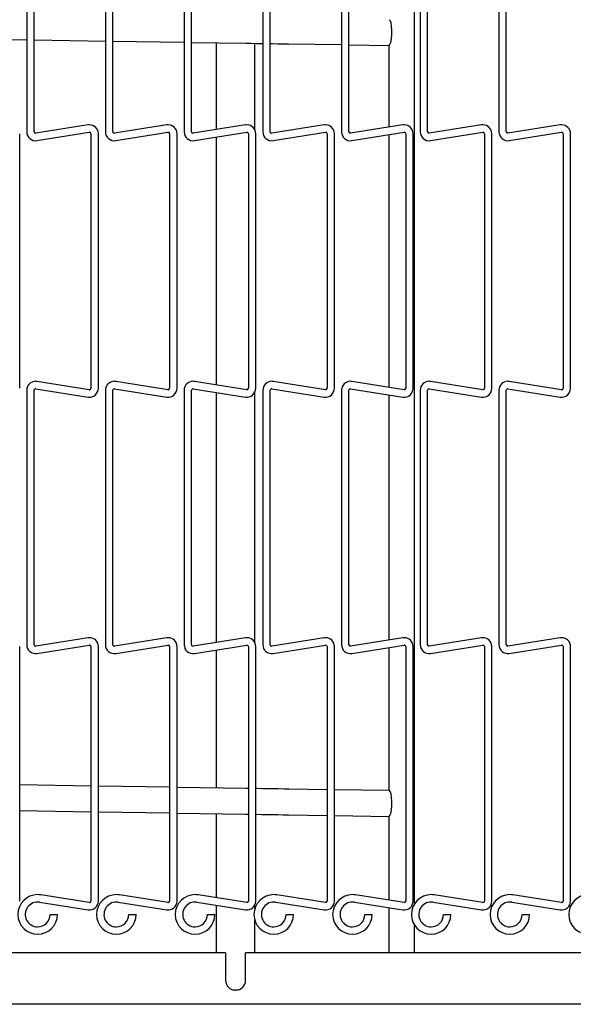
# Model space of a CAD drawing. Extents: x 10 to 210, y 10 to 169.
# Drawn here: x 104 to 109, y 86 to 95 of the extents above; entities that cross this region are included whole.
import ezdxf

# ---------------------------------------------------------------- set-up
doc = ezdxf.new("R2010")
doc.units = 0
doc.header["$MEASUREMENT"] = 0
doc.layers.get('0').update_dxf_attribs({"linetype": 'CONTINUOUS'})

msp = doc.modelspace()

# ---------------------------------------------------------------- linework, layer by layer
at = {"color": 7, "linetype": 'Continuous'}
for p, q in [((107.8079, 86.515), (107.8079, 123.961)), ((104.0323, 96.4978), (104.0323, 94.0213)), ((104.1043, 94.0213), (104.1043, 96.4978)), ((104.7983, 96.4978), (104.7983, 94.0213)), ((104.8703, 94.0213), (104.8703, 96.4978)), ((105.5642, 96.4978), (105.5642, 94.0213)), ((105.6362, 94.0213), (105.6362, 96.4978)), ((106.3302, 96.4978), (106.3302, 94.0213)), ((106.4022, 94.0213), (106.4022, 96.4978)), ((107.0962, 96.4978), (107.0962, 94.0213)), ((107.1683, 94.0213), (107.1683, 96.4978)), ((107.8623, 96.4978), (107.8623, 94.0213)), ((107.9343, 94.0213), (107.9343, 96.4978)), ((108.6283, 96.4978), (108.6283, 94.0213)), ((108.7002, 94.0213), (108.7002, 96.4978)), ((103.3383, 94.9274), (104.0323, 94.9167)), ((104.1043, 94.9156), (104.7983, 94.9049)), ((104.8703, 94.9038), (105.5642, 94.8932)), ((105.6362, 94.8921), (106.1647, 94.8839)), ((105.8775, 94.8884), (105.8775, 94.0431)), ((106.2525, 94.041), (106.2525, 94.8826)), ((106.5805, 94.8776), (107.0962, 94.8696)), ((107.1683, 94.8685), (107.5585, 94.8625)), ((107.5579, 94.8625), (107.5579, 94.0666)), ((104.6298, 94.0882), (104.1204, 94.0075)), ((105.3958, 94.0882), (104.8864, 94.0075)), ((106.1618, 94.0882), (105.6524, 94.0075)), ((106.9278, 94.0882), (106.4184, 94.0075)), ((107.6938, 94.0882), (107.1844, 94.0075)), ((108.4598, 94.0882), (107.9504, 94.0075)), ((109.2258, 94.0882), (108.7164, 94.0075)), ((103.9633, 91.5267), (103.9633, 94.0032)), ((104.1317, 93.9364), (104.6411, 94.017)), ((104.6573, 94.0032), (104.6573, 91.5267)), ((104.7292, 91.5267), (104.7292, 94.0032)), ((104.8977, 93.9364), (105.4071, 94.017)), ((105.4232, 94.0032), (105.4232, 91.5267)), ((105.4952, 91.5267), (105.4952, 94.0032)), ((105.6637, 93.9364), (106.1731, 94.017)), ((105.8775, 93.9702), (105.8775, 91.5597)), ((106.1892, 94.0032), (106.1892, 91.5267)), ((106.2612, 91.5267), (106.2612, 94.0032)), ((106.4297, 93.9364), (106.9391, 94.017)), ((106.9553, 94.0032), (106.9553, 91.5267)), ((107.0273, 91.5267), (107.0273, 94.0032)), ((107.1957, 93.9364), (107.7051, 94.017)), ((107.5579, 93.9937), (107.5579, 91.5362)), ((107.7213, 94.0032), (107.7213, 91.5267)), ((107.7933, 91.5267), (107.7933, 94.0032)), ((107.9617, 93.9364), (108.4711, 94.017)), ((108.4873, 94.0032), (108.4873, 91.5267)), ((108.5592, 91.5267), (108.5592, 94.0032)), ((108.7277, 93.9364), (109.2371, 94.017)), ((109.2532, 94.0032), (109.2532, 91.5267)), ((109.3252, 91.5267), (109.3252, 94.0032)), ((104.6411, 91.5129), (104.1317, 91.5935)), ((105.4071, 91.5129), (104.8977, 91.5935)), ((106.1731, 91.5129), (105.6637, 91.5935)), ((106.9391, 91.5129), (106.4297, 91.5935)), ((107.7051, 91.5129), (107.1957, 91.5935)), ((108.4711, 91.5129), (107.9617, 91.5935)), ((109.2371, 91.5129), (108.7277, 91.5935)), ((104.0323, 91.5086), (104.0323, 89.0321)), ((104.1043, 89.0321), (104.1043, 91.5086)), ((104.1204, 91.5224), (104.6298, 91.4418)), ((104.7983, 91.5086), (104.7983, 89.0321)), ((104.8703, 89.0321), (104.8703, 91.5086)), ((104.8864, 91.5224), (105.3958, 91.4418)), ((105.5642, 91.5086), (105.5642, 89.0321)), ((105.6362, 89.0321), (105.6362, 91.5086)), ((105.6524, 91.5224), (106.1618, 91.4418)), ((105.8775, 91.4868), (105.8775, 89.0539)), ((106.2525, 89.0518), (106.2525, 91.4889)), ((106.3302, 91.5086), (106.3302, 89.0321)), ((106.4022, 89.0321), (106.4022, 91.5086)), ((106.4184, 91.5224), (106.9278, 91.4418)), ((107.0962, 91.5086), (107.0962, 89.0321)), ((107.1683, 89.0321), (107.1683, 91.5086)), ((107.1844, 91.5224), (107.6938, 91.4418)), ((107.8623, 91.5086), (107.8623, 89.0321)), ((107.9343, 89.0321), (107.9343, 91.5086)), ((107.9504, 91.5224), (108.4598, 91.4418)), ((108.6283, 91.5086), (108.6283, 89.0321)), ((108.7002, 89.0321), (108.7002, 91.5086)), ((108.7164, 91.5224), (109.2258, 91.4418)), ((107.5579, 91.4633), (107.5579, 89.0774)), ((104.6298, 89.0989), (104.1204, 89.0183)), ((105.3958, 89.0989), (104.8864, 89.0183)), ((106.1618, 89.0989), (105.6524, 89.0183)), ((106.9278, 89.0989), (106.4184, 89.0183)), ((107.6938, 89.0989), (107.1844, 89.0183)), ((108.4598, 89.0989), (107.9504, 89.0183)), ((109.2258, 89.0989), (108.7164, 89.0183)), ((103.9633, 86.5375), (103.9633, 89.014)), ((104.1317, 88.9471), (104.6411, 89.0278)), ((104.6573, 89.014), (104.6573, 86.5375)), ((104.7292, 86.5375), (104.7292, 89.014)), ((104.8977, 88.9471), (105.4071, 89.0278)), ((105.4232, 89.014), (105.4232, 86.5375)), ((105.4952, 86.5375), (105.4952, 89.014)), ((105.6637, 88.9471), (106.1731, 89.0278)), ((106.1892, 89.014), (106.1892, 86.5375)), ((106.2612, 86.5375), (106.2612, 89.014)), ((106.4297, 88.9471), (106.9391, 89.0278)), ((106.9553, 89.014), (106.9553, 86.5375)), ((107.0273, 86.5375), (107.0273, 89.014)), ((107.1957, 88.9471), (107.7051, 89.0278)), ((107.5579, 89.0045), (107.5579, 87.6126)), ((107.7213, 89.014), (107.7213, 86.5375)), ((107.7933, 86.5375), (107.7933, 89.014)), ((107.9617, 88.9471), (108.4711, 89.0278)), ((108.4873, 89.014), (108.4873, 86.5375)), ((108.5592, 86.5375), (108.5592, 89.014)), ((108.7277, 88.9471), (109.2371, 89.0278)), ((109.2532, 89.014), (109.2532, 86.5375)), ((109.3252, 86.5375), (109.3252, 89.014)), ((105.8775, 88.981), (105.8775, 87.6384)), ((104.6573, 87.6571), (103.9633, 87.6678)), ((105.4232, 87.6454), (104.7292, 87.656)), ((106.1686, 87.6339), (105.4952, 87.6443)), ((106.1892, 87.6336), (106.1686, 87.6339)), ((106.9553, 87.6218), (106.5843, 87.6275)), ((107.5608, 87.6125), (107.0273, 87.6207)), ((103.9633, 87.4178), (104.6573, 87.4071)), ((104.7292, 87.406), (105.4232, 87.3953)), ((105.4952, 87.3942), (106.1647, 87.3839)), ((105.8775, 87.3884), (105.8775, 86.5705)), ((106.1647, 87.3839), (106.1892, 87.3836)), ((106.5805, 87.3775), (106.9553, 87.3718)), ((107.0273, 87.3707), (107.5585, 87.3625)), ((107.5579, 87.3625), (107.5579, 86.5469)), ((104.6411, 86.5236), (104.1684, 86.5985)), ((105.4071, 86.5236), (104.9344, 86.5985)), ((106.1731, 86.5236), (105.7004, 86.5985)), ((106.9391, 86.5236), (106.4664, 86.5985)), ((107.7051, 86.5236), (107.2324, 86.5985)), ((108.4711, 86.5236), (107.9984, 86.5985)), ((109.2371, 86.5236), (108.7644, 86.5985)), ((104.1571, 86.5274), (104.6298, 86.4525)), ((104.9231, 86.5274), (105.3958, 86.4525)), ((105.6891, 86.5274), (106.1618, 86.4525)), ((105.8775, 86.4976), (105.8775, 86.034)), ((106.2525, 86.4658), (106.2525, 86.4997)), ((106.4551, 86.5274), (106.9278, 86.4525)), ((107.2211, 86.5274), (107.6938, 86.4525)), ((107.9871, 86.5274), (108.4598, 86.4525)), ((108.7531, 86.5274), (109.2258, 86.4525)), ((104.2588, 86.4084), (104.2948, 86.4084)), ((104.2948, 86.4084), (104.3308, 86.4084)), ((105.0248, 86.4084), (105.0608, 86.4084)), ((105.0608, 86.4084), (105.0968, 86.4084)), ((105.7907, 86.4084), (105.8267, 86.4084)), ((105.8267, 86.4084), (105.8627, 86.4084)), ((106.5567, 86.4084), (106.5927, 86.4084)), ((106.5927, 86.4084), (106.6287, 86.4084)), ((107.3227, 86.4084), (107.3588, 86.4084)), ((107.3588, 86.4084), (107.3948, 86.4084)), ((107.5579, 86.4741), (107.5579, 86.034)), ((108.0888, 86.4084), (108.1248, 86.4084)), ((108.1248, 86.4084), (108.1608, 86.4084)), ((108.8547, 86.4084), (108.8908, 86.4084)), ((108.8908, 86.4084), (108.9268, 86.4084)), ((106.2525, 86.034), (106.2525, 86.351)), ((107.8079, 86.034), (107.8079, 86.3018)), ((105.9675, 86.034), (96.988, 86.034)), ((105.9675, 86.034), (105.9675, 85.769)), ((106.1625, 85.769), (106.1625, 86.034)), ((113.569, 86.034), (106.1625, 86.034)), ((106.0391, 85.675), (106.0909, 85.675)), ((113.94, 85.534), (96.5025, 85.534))]:
    msp.add_line(p, q, dxfattribs=at)
at = {"color": 7, "linetype": 'Continuous', "flags": 128}
for points in [[(107.5585, 94.8625), (107.5675, 94.8699), (107.5757, 94.8915), (107.582, 94.9247), (107.5857, 94.9654), (107.5864, 95.0088), (107.5839, 95.0496), (107.5786, 95.083), (107.5711, 95.1048), (107.5624, 95.1125)], [(106.1647, 94.8839), (106.2171, 94.8831), (106.2694, 94.8823), (106.3216, 94.8815), (106.3302, 94.8814)], [(106.4022, 94.8803), (106.4257, 94.8799), (106.4775, 94.8791), (106.5291, 94.8783), (106.5805, 94.8776)], [(106.5843, 87.6275), (106.533, 87.6283), (106.4814, 87.6291), (106.4296, 87.6299), (106.3776, 87.6307), (106.3255, 87.6315), (106.2732, 87.6323), (106.2612, 87.6325)], [(107.5585, 87.3625), (107.5675, 87.3699), (107.5757, 87.3915), (107.582, 87.4247), (107.5857, 87.4654), (107.5864, 87.5088), (107.5839, 87.5496), (107.5786, 87.583), (107.5711, 87.6048), (107.5624, 87.6125), (107.5624, 87.6125)], [(106.2612, 87.3825), (106.2694, 87.3823), (106.3216, 87.3815), (106.3737, 87.3807), (106.4257, 87.3799), (106.4775, 87.3791), (106.5291, 87.3783), (106.5805, 87.3775)]]:
    msp.add_lwpolyline(points, dxfattribs=at)
at = {"color": 7, "linetype": 'Continuous'}
for centre, radius, start, end in [((104.6432, 94.0032), 0.086, 90, 99), ((104.6432, 94.0032), 0.086, 360, 90), ((105.4092, 94.0032), 0.086, 90, 99), ((105.4092, 94.0032), 0.086, 360, 90), ((106.1752, 94.0032), 0.086, 90, 99), ((106.1752, 94.0032), 0.086, 360, 90), ((106.9412, 94.0032), 0.086, 90, 99), ((106.9412, 94.0032), 0.086, 360, 90), ((107.7072, 94.0032), 0.086, 90, 99), ((107.7072, 94.0032), 0.086, 360, 90), ((108.4732, 94.0032), 0.086, 90, 99), ((108.4732, 94.0032), 0.086, 360, 90), ((109.2392, 94.0032), 0.086, 90, 99), ((109.2392, 94.0032), 0.086, 360, 90), ((104.1182, 94.0213), 0.086, 180, 279), ((104.1182, 94.0213), 0.014, 180, 270), ((104.1182, 94.0213), 0.014, 270, 279), ((104.6432, 94.0032), 0.014, 0, 99), ((104.8842, 94.0213), 0.086, 180, 279), ((104.8842, 94.0213), 0.014, 180, 270), ((104.8842, 94.0213), 0.014, 270, 279), ((105.4092, 94.0032), 0.014, 0, 99), ((105.6502, 94.0213), 0.086, 180, 279), ((105.6502, 94.0213), 0.014, 180, 270), ((105.6502, 94.0213), 0.014, 270, 279), ((106.1752, 94.0032), 0.014, 0, 99), ((106.4162, 94.0213), 0.086, 180, 279), ((106.4162, 94.0213), 0.014, 180, 270), ((106.4162, 94.0213), 0.014, 270, 279), ((106.9412, 94.0032), 0.014, 0, 99), ((107.1822, 94.0213), 0.086, 180, 279), ((107.1822, 94.0213), 0.014, 180, 270), ((107.1822, 94.0213), 0.014, 270, 279), ((107.7072, 94.0032), 0.014, 0, 99), ((107.9482, 94.0213), 0.086, 180, 279), ((107.9482, 94.0213), 0.014, 180, 270), ((107.9482, 94.0213), 0.014, 270, 279), ((108.4732, 94.0032), 0.014, 0, 99), ((108.7142, 94.0213), 0.086, 180, 279), ((108.7142, 94.0213), 0.014, 180, 270), ((108.7142, 94.0213), 0.014, 270, 279), ((109.2392, 94.0032), 0.014, 0, 99), ((104.1182, 91.5086), 0.086, 90, 180), ((104.1182, 91.5086), 0.086, 81, 90), ((104.8842, 91.5086), 0.086, 90, 180), ((104.8842, 91.5086), 0.086, 81, 90), ((105.6502, 91.5086), 0.086, 90, 180), ((105.6502, 91.5086), 0.086, 81, 90), ((106.4162, 91.5086), 0.086, 90, 180), ((106.4162, 91.5086), 0.086, 81, 90), ((107.1822, 91.5086), 0.086, 90, 180), ((107.1822, 91.5086), 0.086, 81, 90), ((107.9482, 91.5086), 0.086, 90, 180), ((107.9482, 91.5086), 0.086, 81, 90), ((108.7142, 91.5086), 0.086, 90, 180), ((108.7142, 91.5086), 0.086, 81, 90), ((104.1182, 91.5086), 0.014, 81, 180), ((104.6432, 91.5267), 0.086, 261, 360), ((104.6432, 91.5267), 0.014, 261, 270), ((104.6432, 91.5267), 0.014, 270, 0), ((104.8842, 91.5086), 0.014, 81, 180), ((105.4092, 91.5267), 0.086, 261, 360), ((105.4092, 91.5267), 0.014, 261, 270), ((105.4092, 91.5267), 0.014, 270, 0), ((105.6502, 91.5086), 0.014, 81, 180), ((106.1752, 91.5267), 0.086, 261, 360), ((106.1752, 91.5267), 0.014, 261, 270), ((106.1752, 91.5267), 0.014, 270, 0), ((106.4162, 91.5086), 0.014, 81, 180), ((106.9412, 91.5267), 0.086, 261, 360), ((106.9412, 91.5267), 0.014, 261, 270), ((106.9412, 91.5267), 0.014, 270, 0), ((107.1822, 91.5086), 0.014, 81, 180), ((107.7072, 91.5267), 0.086, 261, 360), ((107.7072, 91.5267), 0.014, 261, 270), ((107.7072, 91.5267), 0.014, 270, 0), ((107.9482, 91.5086), 0.014, 81, 180), ((108.4732, 91.5267), 0.086, 261, 360), ((108.4732, 91.5267), 0.014, 261, 270), ((108.4732, 91.5267), 0.014, 270, 0), ((108.7142, 91.5086), 0.014, 81, 180), ((109.2392, 91.5267), 0.086, 261, 360), ((109.2392, 91.5267), 0.014, 261, 270), ((109.2392, 91.5267), 0.014, 270, 0), ((104.6432, 89.014), 0.086, 90, 99), ((104.6432, 89.014), 0.086, 360, 90), ((105.4092, 89.014), 0.086, 90, 99), ((105.4092, 89.014), 0.086, 360, 90), ((106.1752, 89.014), 0.086, 90, 99), ((106.1752, 89.014), 0.086, 360, 90), ((106.9412, 89.014), 0.086, 90, 99), ((106.9412, 89.014), 0.086, 360, 90), ((107.7072, 89.014), 0.086, 90, 99), ((107.7072, 89.014), 0.086, 360, 90), ((108.4732, 89.014), 0.086, 90, 99), ((108.4732, 89.014), 0.086, 360, 90), ((109.2392, 89.014), 0.086, 90, 99), ((109.2392, 89.014), 0.086, 360, 90), ((104.1182, 89.0321), 0.086, 180, 279), ((104.1182, 89.0321), 0.014, 180, 270), ((104.1182, 89.0321), 0.014, 270, 279), ((104.6432, 89.014), 0.014, 0, 99), ((104.8842, 89.0321), 0.086, 180, 279), ((104.8842, 89.0321), 0.014, 180, 270), ((104.8842, 89.0321), 0.014, 270, 279), ((105.4092, 89.014), 0.014, 0, 99), ((105.6502, 89.0321), 0.086, 180, 279), ((105.6502, 89.0321), 0.014, 180, 270), ((105.6502, 89.0321), 0.014, 270, 279), ((106.1752, 89.014), 0.014, 0, 99), ((106.4162, 89.0321), 0.086, 180, 279), ((106.4162, 89.0321), 0.014, 180, 270), ((106.4162, 89.0321), 0.014, 270, 279), ((106.9412, 89.014), 0.014, 0, 99), ((107.1822, 89.0321), 0.086, 180, 279), ((107.1822, 89.0321), 0.014, 180, 270), ((107.1822, 89.0321), 0.014, 270, 279), ((107.7072, 89.014), 0.014, 0, 99), ((107.9482, 89.0321), 0.086, 180, 279), ((107.9482, 89.0321), 0.014, 180, 270), ((107.9482, 89.0321), 0.014, 270, 279), ((108.4732, 89.014), 0.014, 0, 99), ((108.7142, 89.0321), 0.086, 180, 279), ((108.7142, 89.0321), 0.014, 180, 270), ((108.7142, 89.0321), 0.014, 270, 279), ((109.2392, 89.014), 0.014, 0, 99), ((104.1382, 86.4084), 0.1925, 90, 360), ((104.1382, 86.4084), 0.1925, 81, 90), ((104.9042, 86.4084), 0.1925, 90, 360), ((104.9042, 86.4084), 0.1925, 81, 90), ((105.6702, 86.4084), 0.1925, 90, 360), ((105.6702, 86.4084), 0.1925, 81, 90), ((106.4362, 86.4084), 0.1925, 90, 360), ((106.4362, 86.4084), 0.1925, 81, 90), ((107.2022, 86.4084), 0.1925, 90, 360), ((107.2022, 86.4084), 0.1925, 81, 90), ((107.9682, 86.4084), 0.1925, 90, 360), ((107.9682, 86.4084), 0.1925, 81, 90), ((108.7342, 86.4084), 0.1925, 90, 360), ((108.7342, 86.4084), 0.1925, 81, 90), ((109.5002, 86.4084), 0.1925, 90, 360), ((104.1382, 86.4084), 0.1205, 81, 270), ((104.6432, 86.5375), 0.086, 261, 360), ((104.6432, 86.5375), 0.014, 261, 270), ((104.6432, 86.5375), 0.014, 270, 0), ((104.9042, 86.4084), 0.1205, 81, 270), ((105.4092, 86.5375), 0.086, 261, 360), ((105.4092, 86.5375), 0.014, 261, 270), ((105.4092, 86.5375), 0.014, 270, 0), ((105.6702, 86.4084), 0.1205, 81, 270), ((106.1752, 86.5375), 0.086, 261, 360), ((106.1752, 86.5375), 0.014, 261, 270), ((106.1752, 86.5375), 0.014, 270, 0), ((106.4362, 86.4084), 0.1205, 81, 270), ((106.9412, 86.5375), 0.086, 261, 360), ((106.9412, 86.5375), 0.014, 261, 270), ((106.9412, 86.5375), 0.014, 270, 0), ((107.2022, 86.4084), 0.1205, 81, 270), ((107.7072, 86.5375), 0.086, 261, 360), ((107.7072, 86.5375), 0.014, 261, 270), ((107.7072, 86.5375), 0.014, 270, 0), ((107.9682, 86.4084), 0.1205, 81, 270), ((108.4732, 86.5375), 0.086, 261, 360), ((108.4732, 86.5375), 0.014, 261, 270), ((108.4732, 86.5375), 0.014, 270, 0), ((108.7342, 86.4084), 0.1205, 81, 270), ((109.2392, 86.5375), 0.086, 261, 360), ((109.2392, 86.5375), 0.014, 261, 270), ((109.2392, 86.5375), 0.014, 270, 0), ((104.1382, 86.4084), 0.1205, 270, 0), ((104.9042, 86.4084), 0.1205, 270, 0), ((105.6702, 86.4084), 0.1205, 270, 0), ((106.4362, 86.4084), 0.1205, 270, 0), ((107.2022, 86.4084), 0.1205, 270, 0), ((107.9682, 86.4084), 0.1205, 270, 0), ((108.7342, 86.4084), 0.1205, 270, 0), ((106.065, 85.769), 0.0975, 180, 0)]:
    msp.add_arc(centre, radius, start, end, dxfattribs=at)

doc.saveas('drawing.dxf')
